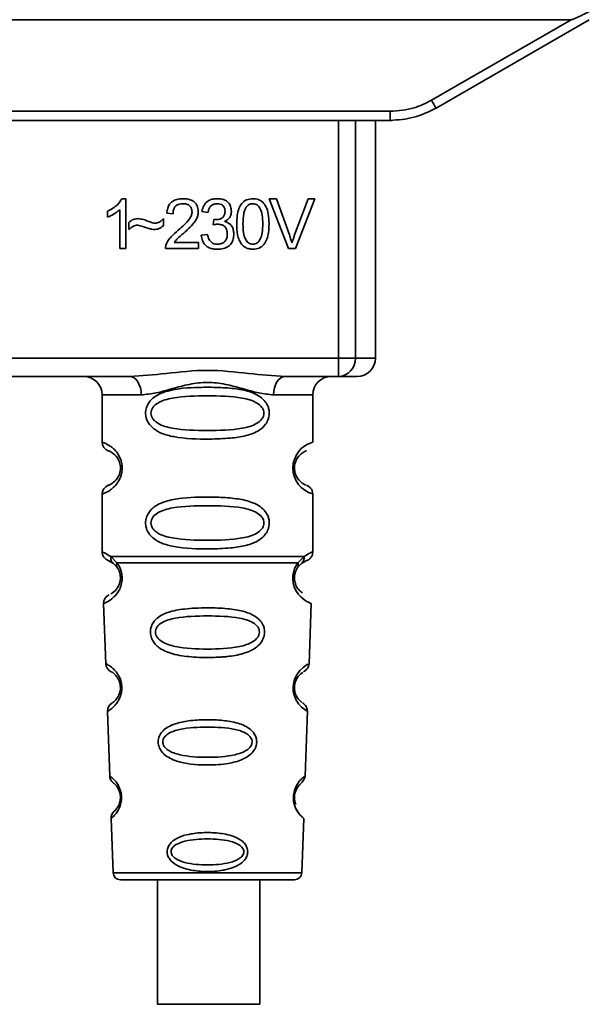
# Paper-space layout 'Blatt1' of a CAD drawing. Units: millimetres. Extents: x 0 to 6300, y 0 to 4455.
# Drawn here: x 1535 to 1566, y 2256 to 2310 of the extents above; entities that cross this region are included whole.
import ezdxf

# ---------------------------------------------------------------- set-up
doc = ezdxf.new("R2010")
doc.units = ezdxf.units.MM

psp = doc.layouts.new('Blatt1')

# ---------------------------------------------------------------- linework, layer by layer
at = {"color": 7, "linetype": 'Continuous', "lineweight": 35, "ltscale": 15}
for p, q in [((1505.047, 2310.263), (1565.262, 2310.263)), ((1557.638, 2305.861), (1565.262, 2310.263)), ((1557.888, 2305.432), (1566.254, 2310.263)), ((1514.92, 2305.258), (1555.388, 2305.258)), ((1555.388, 2304.763), (1555.388, 2305.258)), ((1555.388, 2304.763), (1514.92, 2304.763)), ((1552.553, 2291.763), (1552.553, 2304.763)), ((1553.48, 2304.763), (1553.48, 2291.763)), ((1554.575, 2291.763), (1554.575, 2304.763)), ((1555.461, 2304.763), (1555.388, 2304.763)), ((1540.738, 2300.483), (1540.953, 2300.483)), ((1540.953, 2300.483), (1540.953, 2297.763)), ((1548.781, 2300.477), (1549.171, 2300.477)), ((1549.832, 2297.763), (1548.781, 2300.477)), ((1549.171, 2300.477), (1549.877, 2298.506)), ((1550.167, 2298.506), (1550.901, 2300.477)), ((1551.269, 2300.477), (1550.204, 2297.763)), ((1550.901, 2300.477), (1551.269, 2300.477)), ((1539.953, 2299.481), (1539.953, 2299.803)), ((1540.619, 2297.763), (1540.619, 2299.882)), ((1543.525, 2299.662), (1543.181, 2299.699)), ((1545.435, 2299.721), (1545.102, 2299.779)), ((1541.112, 2298.794), (1541.112, 2299.175)), ((1543.006, 2299.398), (1543.006, 2299.006)), ((1545.725, 2299.048), (1545.762, 2299.34)), ((1545.07, 2298.482), (1545.403, 2298.525)), ((1543.583, 2298.08), (1544.911, 2298.08)), ((1544.911, 2298.08), (1544.911, 2297.763)), ((1540.953, 2297.763), (1540.619, 2297.763)), ((1544.911, 2297.763), (1543.117, 2297.763)), ((1550.204, 2297.763), (1549.832, 2297.763)), ((1517.756, 2291.763), (1552.553, 2291.763)), ((1552.553, 2291.763), (1553.48, 2291.763)), ((1552.553, 2290.763), (1552.553, 2291.763)), ((1553.48, 2291.763), (1554.575, 2291.763)), ((1541.162, 2290.763), (1529.147, 2290.763)), ((1552.553, 2290.763), (1549.647, 2290.763)), ((1539.654, 2289.763), (1539.654, 2287.177)), ((1539.654, 2289.763), (1541.79, 2289.763)), ((1551.154, 2289.763), (1549.018, 2289.763)), ((1551.154, 2287.177), (1551.154, 2289.763)), ((1539.654, 2284.348), (1539.654, 2281.177)), ((1551.154, 2281.177), (1551.154, 2284.348)), ((1539.988, 2280.705), (1540.276, 2280.546)), ((1540.128, 2280.937), (1540.465, 2280.588)), ((1550.343, 2280.588), (1550.68, 2280.937)), ((1550.532, 2280.546), (1550.821, 2280.705)), ((1540.276, 2280.546), (1540.481, 2280.325)), ((1550.327, 2280.325), (1550.532, 2280.546)), ((1539.738, 2278.363), (1539.853, 2275.073)), ((1550.955, 2275.048), (1551.07, 2278.364)), ((1539.944, 2272.47), (1540.067, 2268.936)), ((1550.741, 2268.935), (1550.865, 2272.49)), ((1540.148, 2266.621), (1540.252, 2263.649)), ((1550.557, 2263.649), (1550.66, 2266.621)), ((1540.252, 2263.649), (1550.557, 2263.649)), ((1540.652, 2263.263), (1550.157, 2263.263)), ((1542.671, 2263.263), (1542.671, 2256.461)), ((1548.271, 2256.461), (1548.271, 2263.263))]:
    psp.add_line(p, q, dxfattribs=at)
at = {"color": 7, "linetype": 'Continuous', "lineweight": 35, "ltscale": 15, "flags": 128}
for points in [[(1541.79, 2289.763), (1541.778, 2289.958), (1541.742, 2290.145), (1541.684, 2290.318), (1541.606, 2290.47), (1541.511, 2290.594), (1541.402, 2290.686), (1541.284, 2290.743), (1541.162, 2290.763)], [(1549.647, 2290.763), (1549.524, 2290.743), (1549.406, 2290.686), (1549.298, 2290.594), (1549.202, 2290.47), (1549.124, 2290.318), (1549.066, 2290.145), (1549.03, 2289.958), (1549.018, 2289.763)], [(1550.829, 2272.491), (1550.853, 2272.476), (1550.547, 2272.702), (1550.379, 2272.885), (1550.23, 2273.121), (1550.131, 2273.373), (1550.09, 2273.576), (1550.079, 2273.785), (1550.095, 2273.96), (1550.166, 2274.231), (1550.283, 2274.472), (1550.447, 2274.694), (1550.626, 2274.864), (1550.856, 2275.021), (1550.869, 2275.028), (1550.875, 2275.031), (1550.875, 2275.031), (1550.876, 2275.032), (1550.876, 2275.032), (1550.876, 2275.032), (1550.876, 2275.032), (1550.876, 2275.032), (1550.876, 2275.032), (1550.91, 2275.05)], [(1548.267, 2256.461), (1548.134, 2256.461), (1547.641, 2256.461), (1546.855, 2256.461), (1545.882, 2256.461), (1544.854, 2256.461), (1543.909, 2256.461), (1543.175, 2256.461), (1542.751, 2256.461), (1542.695, 2256.461), (1543.013, 2256.461), (1543.663, 2256.461), (1544.558, 2256.461), (1545.576, 2256.461), (1546.579, 2256.461), (1547.433, 2256.461), (1548.022, 2256.461), (1548.267, 2256.461)]]:
    psp.add_lwpolyline(points, dxfattribs=at)
at = {"color": 7, "linetype": 'Continuous', "lineweight": 35, "ltscale": 225}
for centre, radius, start, end in [((1582.259, 2319.934), 28.359, 209.7506, 210.7532), ((1552.515, 2291.727), 0.966, 272.2509, 2.0866), ((1553.575, 2291.763), 1, 270, 0), ((1538.654, 2289.763), 1, 0, 90), ((1552.154, 2289.763), 1, 90, 180), ((1540.154, 2287.177), 0.5, 180, 250.5288), ((1551.536, 2285.763), 1.465, 105.1096, 254.8904), ((1540.154, 2284.348), 0.5, 109.4712, 180), ((1540.154, 2281.177), 0.5, 180, 250.5288), ((1540.238, 2278.381), 0.5, 112.8915, 182), ((1540.353, 2275.09), 0.5, 182, 242.2512), ((1540.444, 2272.487), 0.5, 121.7488, 182), ((1540.567, 2268.953), 0.5, 182, 232.521), ((1540.648, 2266.639), 0.5, 131.479, 182), ((1540.652, 2263.663), 0.4, 182, 270), ((1550.157, 2263.663), 0.4, 270, 358)]:
    psp.add_arc(centre, radius, start, end, dxfattribs=at)
at = {"color": 7, "linetype": 'Continuous', "lineweight": 35, "ltscale": 15}
for points, knots in [([(1566.247, 2310.707), (1566.002, 2310.583), (1565.702, 2310.43), (1565.378, 2310.294), (1565.295, 2310.267), (1565.271, 2310.264), (1565.262, 2310.263)], [0, 0, 0, 0, 0.759745, 0.932709, 0.973735, 1, 1, 1, 1]), ([(1555.388, 2305.258), (1555.83, 2305.291), (1556.621, 2305.351), (1557.327, 2305.705), (1557.638, 2305.861)], [0, 0, 0, 0, 0.559553, 1, 1, 1, 1]), ([(1555.388, 2304.763), (1555.822, 2304.791), (1556.699, 2304.849), (1557.489, 2305.237), (1557.888, 2305.432)], [0, 0, 0, 0, 0.494156, 1, 1, 1, 1]), ([(1539.953, 2299.803), (1540.146, 2299.902), (1540.465, 2300.068), (1540.661, 2300.365), (1540.738, 2300.483)], [0, 0, 0, 0, 0.605036, 1, 1, 1, 1]), ([(1543.181, 2299.699), (1543.193, 2299.789), (1543.217, 2299.956), (1543.324, 2300.178), (1543.498, 2300.354), (1543.753, 2300.466), (1543.953, 2300.477), (1544.061, 2300.483)], [0, 0, 0, 0, 0.204649, 0.382399, 0.548961, 0.756031, 1, 1, 1, 1]), ([(1544.053, 2300.207), (1543.994, 2300.204), (1543.883, 2300.199), (1543.732, 2300.141), (1543.613, 2300.033), (1543.536, 2299.866), (1543.529, 2299.734), (1543.525, 2299.662)], [0, 0, 0, 0, 0.2063586, 0.3823897, 0.5459271, 0.7517287, 1, 1, 1, 1]), ([(1544.562, 2299.738), (1544.559, 2299.792), (1544.554, 2299.891), (1544.499, 2300.025), (1544.398, 2300.132), (1544.243, 2300.198), (1544.12, 2300.204), (1544.053, 2300.207)], [0, 0, 0, 0, 0.202161, 0.375301, 0.538172, 0.746469, 1, 1, 1, 1]), ([(1544.061, 2300.483), (1544.157, 2300.479), (1544.333, 2300.471), (1544.572, 2300.393), (1544.764, 2300.248), (1544.889, 2300.015), (1544.9, 2299.83), (1544.906, 2299.73)], [0, 0, 0, 0, 0.2223061, 0.4083537, 0.5734541, 0.7696932, 1, 1, 1, 1]), ([(1545.102, 2299.779), (1545.131, 2299.896), (1545.184, 2300.113), (1545.392, 2300.35), (1545.649, 2300.467), (1545.824, 2300.477), (1545.917, 2300.483)], [0, 0, 0, 0, 0.302172, 0.560281, 0.765896, 1, 1, 1, 1]), ([(1545.924, 2300.207), (1545.853, 2300.201), (1545.718, 2300.19), (1545.561, 2300.068), (1545.471, 2299.904), (1545.448, 2299.785), (1545.435, 2299.721)], [0, 0, 0, 0, 0.27459, 0.524574, 0.741582, 1, 1, 1, 1]), ([(1545.917, 2300.483), (1546.007, 2300.479), (1546.172, 2300.472), (1546.396, 2300.399), (1546.576, 2300.264), (1546.694, 2300.046), (1546.705, 2299.873), (1546.71, 2299.78)], [0, 0, 0, 0, 0.222912, 0.409356, 0.574539, 0.770417, 1, 1, 1, 1]), ([(1546.366, 2299.786), (1546.364, 2299.834), (1546.36, 2299.923), (1546.312, 2300.044), (1546.225, 2300.139), (1546.089, 2300.199), (1545.982, 2300.204), (1545.924, 2300.207)], [0, 0, 0, 0, 0.205329, 0.380462, 0.543618, 0.750017, 1, 1, 1, 1]), ([(1547.001, 2299.1), (1547.006, 2299.257), (1547.014, 2299.541), (1547.103, 2299.924), (1547.262, 2300.231), (1547.535, 2300.451), (1547.766, 2300.472), (1547.885, 2300.483)], [0, 0, 0, 0, 0.253654, 0.460771, 0.631376, 0.809298, 1, 1, 1, 1]), ([(1547.515, 2300.014), (1547.488, 2299.964), (1547.428, 2299.854), (1547.357, 2299.546), (1547.35, 2299.289), (1547.345, 2299.101)], [0, 0, 0, 0, 0.179656, 0.400734, 1, 1, 1, 1]), ([(1547.881, 2300.207), (1547.844, 2300.205), (1547.774, 2300.2), (1547.674, 2300.163), (1547.585, 2300.101), (1547.539, 2300.044), (1547.515, 2300.014)], [0, 0, 0, 0, 0.256131, 0.492579, 0.732161, 1, 1, 1, 1]), ([(1548.425, 2299.101), (1548.42, 2299.263), (1548.412, 2299.545), (1548.331, 2299.869), (1548.221, 2300.051), (1548.125, 2300.142), (1548.009, 2300.198), (1547.924, 2300.204), (1547.881, 2300.207)], [0, 0, 0, 0, 0.3550323, 0.6184267, 0.7228567, 0.8159796, 0.905498, 1, 1, 1, 1]), ([(1547.885, 2300.483), (1547.987, 2300.475), (1548.182, 2300.46), (1548.441, 2300.299), (1548.635, 2300.019), (1548.752, 2299.605), (1548.763, 2299.282), (1548.769, 2299.1)], [0, 0, 0, 0, 0.163836, 0.314179, 0.475444, 0.706428, 1, 1, 1, 1]), ([(1540.619, 2299.882), (1540.51, 2299.792), (1540.307, 2299.625), (1540.064, 2299.526), (1539.953, 2299.481)], [0, 0, 0, 0, 0.540555, 1, 1, 1, 1]), ([(1543.813, 2298.762), (1544.03, 2298.95), (1544.304, 2299.188), (1544.533, 2299.549), (1544.553, 2299.68), (1544.562, 2299.738)], [0, 0, 0, 0, 0.684027, 0.861842, 1, 1, 1, 1]), ([(1544.906, 2299.73), (1544.9, 2299.67), (1544.886, 2299.541), (1544.792, 2299.346), (1544.56, 2299.005), (1544.302, 2298.775), (1544.107, 2298.602)], [0, 0, 0, 0, 0.126025, 0.2739, 0.450507, 1, 1, 1, 1]), ([(1545.816, 2299.336), (1545.878, 2299.338), (1545.993, 2299.343), (1546.147, 2299.389), (1546.272, 2299.474), (1546.355, 2299.614), (1546.362, 2299.726), (1546.366, 2299.786)], [0, 0, 0, 0, 0.230705, 0.422289, 0.588617, 0.779865, 1, 1, 1, 1]), ([(1546.71, 2299.78), (1546.705, 2299.714), (1546.696, 2299.586), (1546.606, 2299.426), (1546.483, 2299.308), (1546.387, 2299.259), (1546.337, 2299.233)], [0, 0, 0, 0, 0.279858, 0.542566, 0.759122, 1, 1, 1, 1]), ([(1541.112, 2299.175), (1541.193, 2299.245), (1541.343, 2299.373), (1541.538, 2299.386), (1541.626, 2299.392)], [0, 0, 0, 0, 0.545318, 1, 1, 1, 1]), ([(1541.595, 2299.043), (1541.552, 2299.039), (1541.46, 2299.03), (1541.29, 2298.949), (1541.182, 2298.856), (1541.112, 2298.794)], [0, 0, 0, 0, 0.232412, 0.495161, 1, 1, 1, 1]), ([(1542.493, 2298.794), (1542.448, 2298.802), (1542.334, 2298.82), (1542.035, 2298.908), (1541.782, 2298.986), (1541.595, 2299.043)], [0, 0, 0, 0, 0.148329, 0.370565, 1, 1, 1, 1]), ([(1541.626, 2299.392), (1541.722, 2299.379), (1541.923, 2299.352), (1542.11, 2299.273), (1542.208, 2299.231)], [0, 0, 0, 0, 0.473899, 1, 1, 1, 1]), ([(1542.208, 2299.231), (1542.274, 2299.203), (1542.378, 2299.16), (1542.489, 2299.148), (1542.528, 2299.144)], [0, 0, 0, 0, 0.642837, 1, 1, 1, 1]), ([(1543.006, 2299.006), (1542.92, 2298.938), (1542.767, 2298.818), (1542.576, 2298.802), (1542.493, 2298.794)], [0, 0, 0, 0, 0.567539, 1, 1, 1, 1]), ([(1542.528, 2299.144), (1542.574, 2299.148), (1542.67, 2299.156), (1542.841, 2299.237), (1542.941, 2299.334), (1543.006, 2299.398)], [0, 0, 0, 0, 0.248294, 0.513002, 1, 1, 1, 1]), ([(1545.959, 2299.086), (1545.919, 2299.083), (1545.84, 2299.078), (1545.763, 2299.058), (1545.725, 2299.048)], [0, 0, 0, 0, 0.506621, 1, 1, 1, 1]), ([(1545.762, 2299.34), (1545.773, 2299.338), (1545.791, 2299.336), (1545.809, 2299.336), (1545.816, 2299.336)], [0, 0, 0, 0, 0.620319, 1, 1, 1, 1]), ([(1546.488, 2298.56), (1546.485, 2298.62), (1546.48, 2298.73), (1546.424, 2298.88), (1546.32, 2298.999), (1546.157, 2299.075), (1546.029, 2299.082), (1545.959, 2299.086)], [0, 0, 0, 0, 0.209958, 0.388027, 0.551643, 0.755269, 1, 1, 1, 1]), ([(1546.337, 2299.233), (1546.422, 2299.207), (1546.582, 2299.157), (1546.75, 2298.985), (1546.831, 2298.78), (1546.839, 2298.641), (1546.842, 2298.567)], [0, 0, 0, 0, 0.288151, 0.544825, 0.756652, 1, 1, 1, 1]), ([(1547.269, 2297.998), (1547.223, 2298.071), (1547.121, 2298.229), (1547.02, 2298.605), (1547.009, 2298.903), (1547.001, 2299.1)], [0, 0, 0, 0, 0.2241455, 0.486782, 1, 1, 1, 1]), ([(1547.345, 2299.101), (1547.35, 2298.94), (1547.358, 2298.658), (1547.439, 2298.334), (1547.547, 2298.152), (1547.643, 2298.061), (1547.758, 2298.005), (1547.842, 2297.999), (1547.885, 2297.995)], [0, 0, 0, 0, 0.355674, 0.619409, 0.723828, 0.816779, 0.90596, 1, 1, 1, 1]), ([(1547.885, 2297.995), (1547.928, 2297.999), (1548.011, 2298.005), (1548.127, 2298.061), (1548.222, 2298.152), (1548.331, 2298.333), (1548.412, 2298.658), (1548.42, 2298.939), (1548.425, 2299.101)], [0, 0, 0, 0, 0.093803, 0.182838, 0.275686, 0.379988, 0.6436, 1, 1, 1, 1]), ([(1548.769, 2299.1), (1548.764, 2298.944), (1548.756, 2298.66), (1548.667, 2298.278), (1548.508, 2297.971), (1548.235, 2297.752), (1548.004, 2297.731), (1547.885, 2297.72)], [0, 0, 0, 0, 0.253538, 0.460576, 0.631156, 0.809143, 1, 1, 1, 1]), ([(1543.156, 2297.994), (1543.188, 2298.06), (1543.259, 2298.208), (1543.478, 2298.472), (1543.679, 2298.646), (1543.813, 2298.762)], [0, 0, 0, 0, 0.216403, 0.479331, 1, 1, 1, 1]), ([(1544.107, 2298.602), (1543.977, 2298.495), (1543.785, 2298.337), (1543.632, 2298.143), (1543.583, 2298.08)], [0, 0, 0, 0, 0.678838, 1, 1, 1, 1]), ([(1545.93, 2297.72), (1545.84, 2297.724), (1545.672, 2297.732), (1545.442, 2297.813), (1545.252, 2297.961), (1545.115, 2298.192), (1545.085, 2298.381), (1545.07, 2298.482)], [0, 0, 0, 0, 0.209684, 0.39078, 0.558089, 0.762245, 1, 1, 1, 1]), ([(1545.403, 2298.525), (1545.425, 2298.437), (1545.466, 2298.279), (1545.598, 2298.1), (1545.763, 2298.008), (1545.874, 2298), (1545.932, 2297.995)], [0, 0, 0, 0, 0.328357, 0.594762, 0.78972, 1, 1, 1, 1]), ([(1546.842, 2298.567), (1546.838, 2298.47), (1546.829, 2298.291), (1546.731, 2298.049), (1546.55, 2297.857), (1546.27, 2297.737), (1546.051, 2297.726), (1545.93, 2297.72)], [0, 0, 0, 0, 0.202756, 0.37627, 0.539193, 0.747133, 1, 1, 1, 1]), ([(1545.932, 2297.995), (1545.995, 2297.998), (1546.112, 2298.004), (1546.271, 2298.064), (1546.397, 2298.175), (1546.477, 2298.349), (1546.484, 2298.485), (1546.488, 2298.56)], [0, 0, 0, 0, 0.2090138, 0.3864824, 0.5500005, 0.7541911, 1, 1, 1, 1]), ([(1549.877, 2298.506), (1549.907, 2298.421), (1549.959, 2298.274), (1550.002, 2298.124), (1550.02, 2298.062)], [0, 0, 0, 0, 0.579396, 1, 1, 1, 1]), ([(1550.02, 2298.062), (1550.045, 2298.145), (1550.089, 2298.294), (1550.143, 2298.441), (1550.167, 2298.506)], [0, 0, 0, 0, 0.556662, 1, 1, 1, 1]), ([(1543.117, 2297.763), (1543.118, 2297.807), (1543.12, 2297.886), (1543.145, 2297.961), (1543.156, 2297.994)], [0, 0, 0, 0, 0.5607394, 1, 1, 1, 1]), ([(1547.885, 2297.72), (1547.816, 2297.724), (1547.683, 2297.732), (1547.458, 2297.81), (1547.341, 2297.927), (1547.269, 2297.998)], [0, 0, 0, 0, 0.297527, 0.572077, 1, 1, 1, 1]), ([(1541.162, 2290.763), (1541.82, 2290.813), (1543.198, 2290.919), (1545.404, 2291.196), (1547.611, 2290.919), (1548.988, 2290.813), (1549.647, 2290.763)], [0, 0, 0, 0, 0.23916, 0.500012, 0.760859, 1, 1, 1, 1]), ([(1549.018, 2289.763), (1548.751, 2289.788), (1548.215, 2289.839), (1547.328, 2290.103), (1546.397, 2290.356), (1545.404, 2290.482), (1544.578, 2290.378), (1543.947, 2290.229), (1543.333, 2290.06), (1542.593, 2289.839), (1542.057, 2289.788), (1541.79, 2289.763)], [0, 0, 0, 0, 0.12455, 0.249954, 0.375378, 0.499928, 0.624498, 0.687186, 0.750025, 0.875449, 1, 1, 1, 1]), ([(1553.52, 2290.763), (1553.537, 2290.763), (1553.617, 2290.763), (1553.31, 2290.763), (1552.805, 2290.763), (1552.553, 2290.763)], [0, 0, 0, 0, 0.119173, 0.559613, 1, 1, 1, 1]), ([(1548.78, 2288.763), (1548.777, 2288.705), (1548.771, 2288.589), (1548.712, 2288.379), (1548.56, 2288.094), (1548.169, 2287.749), (1547.51, 2287.507), (1546.588, 2287.375), (1545.248, 2287.331), (1543.94, 2287.368), (1542.944, 2287.623), (1542.504, 2287.86), (1542.239, 2288.123), (1542.107, 2288.353), (1542.034, 2288.595), (1542.018, 2288.862), (1542.089, 2289.142), (1542.231, 2289.388), (1542.451, 2289.618), (1542.787, 2289.827), (1543.587, 2290.106), (1544.713, 2290.18), (1545.988, 2290.179), (1546.951, 2290.112), (1547.683, 2289.966), (1548.191, 2289.738), (1548.505, 2289.488), (1548.684, 2289.218), (1548.767, 2288.972), (1548.776, 2288.831), (1548.78, 2288.763)], [0, 0, 0, 0, 0.010201, 0.020756, 0.039226, 0.070013, 0.121443, 0.174894, 0.242728, 0.361314, 0.404184, 0.439328, 0.458912, 0.476594, 0.488781, 0.504547, 0.523557, 0.539799, 0.55772, 0.585196, 0.617386, 0.722103, 0.786619, 0.844175, 0.896553, 0.926986, 0.95317, 0.974931, 0.987752, 1, 1, 1, 1]), ([(1548.486, 2288.763), (1548.481, 2288.708), (1548.468, 2288.595), (1548.351, 2288.385), (1547.989, 2288.094), (1546.987, 2287.838), (1545.404, 2287.808), (1543.822, 2287.836), (1542.874, 2288.082), (1542.546, 2288.313), (1542.423, 2288.445), (1542.343, 2288.595), (1542.312, 2288.762), (1542.342, 2288.93), (1542.455, 2289.14), (1542.821, 2289.431), (1543.82, 2289.687), (1545.405, 2289.718), (1546.987, 2289.687), (1547.989, 2289.431), (1548.352, 2289.14), (1548.469, 2288.93), (1548.481, 2288.817), (1548.486, 2288.763)], [0, 0, 0, 0, 0.011634, 0.0239322, 0.0511377, 0.1135471, 0.2499637, 0.3863785, 0.4487743, 0.4633691, 0.4761294, 0.4885166, 0.5000581, 0.511545, 0.5240072, 0.5512273, 0.613625, 0.7500353, 0.8864541, 0.9488432, 0.9760625, 0.9885697, 1, 1, 1, 1]), ([(1539.654, 2287.177), (1539.681, 2287.169), (1539.728, 2287.156), (1540.013, 2287.027), (1540.273, 2286.83), (1540.487, 2286.602), (1540.653, 2286.304), (1540.734, 2286.006), (1540.757, 2285.762), (1540.734, 2285.518), (1540.653, 2285.22), (1540.488, 2284.927), (1540.267, 2284.689), (1539.996, 2284.487), (1539.72, 2284.366), (1539.677, 2284.355), (1539.654, 2284.348)], [0, 0, 0, 0, 0.150725, 0.267591, 0.324108, 0.383898, 0.441886, 0.471397, 0.499961, 0.528883, 0.558089, 0.616222, 0.674351, 0.738405, 0.860657, 1, 1, 1, 1]), ([(1539.988, 2286.705), (1540.03, 2286.699), (1540.092, 2286.689), (1540.432, 2286.431), (1540.591, 2286.139), (1540.645, 2285.929), (1540.659, 2285.762), (1540.645, 2285.595), (1540.591, 2285.385), (1540.432, 2285.094), (1540.091, 2284.836), (1540.03, 2284.827), (1539.988, 2284.82)], [0, 0, 0, 0, 0.272886, 0.397681, 0.452115, 0.477196, 0.499978, 0.522952, 0.547878, 0.602315, 0.727127, 1, 1, 1, 1]), ([(1550.772, 2284.845), (1550.737, 2284.852), (1550.681, 2284.863), (1550.377, 2285.095), (1550.218, 2285.385), (1550.164, 2285.595), (1550.15, 2285.761), (1550.164, 2285.929), (1550.217, 2286.139), (1550.377, 2286.431), (1550.717, 2286.689), (1550.779, 2286.699), (1550.821, 2286.705)], [0, 0, 0, 0, 0.230139, 0.362309, 0.419934, 0.445981, 0.470624, 0.494792, 0.521315, 0.578949, 0.711099, 1, 1, 1, 1]), ([(1551.154, 2284.348), (1551.15, 2284.398), (1551.141, 2284.499), (1551.065, 2284.642), (1550.952, 2284.758), (1550.855, 2284.803), (1550.808, 2284.824)], [0, 0, 0, 0, 0.251104, 0.507195, 0.759591, 1, 1, 1, 1]), ([(1548.78, 2282.763), (1548.777, 2282.705), (1548.771, 2282.589), (1548.712, 2282.379), (1548.56, 2282.094), (1548.169, 2281.749), (1547.51, 2281.507), (1546.588, 2281.375), (1545.248, 2281.331), (1543.94, 2281.368), (1542.944, 2281.623), (1542.504, 2281.86), (1542.239, 2282.123), (1542.107, 2282.353), (1542.034, 2282.595), (1542.018, 2282.862), (1542.089, 2283.142), (1542.231, 2283.388), (1542.451, 2283.618), (1542.787, 2283.827), (1543.587, 2284.106), (1544.713, 2284.18), (1545.988, 2284.179), (1546.951, 2284.112), (1547.683, 2283.966), (1548.191, 2283.738), (1548.505, 2283.488), (1548.684, 2283.218), (1548.767, 2282.972), (1548.776, 2282.831), (1548.78, 2282.763)], [0, 0, 0, 0, 0.010201, 0.020756, 0.039226, 0.070013, 0.121443, 0.174894, 0.242728, 0.361314, 0.404184, 0.439328, 0.458912, 0.476594, 0.488781, 0.504547, 0.523557, 0.539799, 0.55772, 0.585196, 0.617386, 0.722103, 0.786619, 0.844175, 0.896553, 0.926986, 0.95317, 0.974931, 0.987752, 1, 1, 1, 1]), ([(1548.486, 2282.763), (1548.481, 2282.708), (1548.468, 2282.595), (1548.351, 2282.385), (1547.989, 2282.094), (1546.987, 2281.838), (1545.404, 2281.808), (1543.822, 2281.836), (1542.874, 2282.082), (1542.546, 2282.313), (1542.423, 2282.445), (1542.343, 2282.595), (1542.312, 2282.762), (1542.342, 2282.93), (1542.455, 2283.14), (1542.821, 2283.431), (1543.82, 2283.687), (1545.405, 2283.718), (1546.987, 2283.687), (1547.989, 2283.431), (1548.352, 2283.14), (1548.469, 2282.93), (1548.481, 2282.817), (1548.486, 2282.763)], [0, 0, 0, 0, 0.011634, 0.0239322, 0.0511377, 0.1135471, 0.2499637, 0.3863785, 0.4487743, 0.4633691, 0.4761294, 0.4885166, 0.5000581, 0.511545, 0.5240072, 0.5512273, 0.613625, 0.7500353, 0.8864541, 0.9488432, 0.9760625, 0.9885697, 1, 1, 1, 1]), ([(1539.654, 2281.177), (1539.677, 2281.175), (1539.72, 2281.17), (1539.995, 2281.013), (1540.128, 2280.937)], [0, 0, 0, 0, 0.515102, 1, 1, 1, 1]), ([(1550.68, 2280.937), (1550.805, 2281.011), (1551.062, 2281.163), (1551.197, 2281.193), (1551.154, 2281.177), (1551.154, 2281.177)], [0, 0, 0, 0, 0.4876795, 0.9998961, 1, 1, 1, 1]), ([(1550.821, 2280.705), (1550.867, 2280.726), (1550.96, 2280.769), (1551.069, 2280.884), (1551.141, 2281.024), (1551.15, 2281.127), (1551.154, 2281.177)], [0, 0, 0, 0, 0.243986, 0.5, 0.756014, 1, 1, 1, 1]), ([(1540.276, 2280.546), (1540.251, 2280.569), (1540.199, 2280.617), (1540.149, 2280.714), (1540.122, 2280.823), (1540.126, 2280.899), (1540.128, 2280.937)], [0, 0, 0, 0, 0.246339, 0.5, 0.753661, 1, 1, 1, 1]), ([(1550.68, 2280.937), (1550.682, 2280.899), (1550.687, 2280.823), (1550.659, 2280.714), (1550.609, 2280.617), (1550.558, 2280.569), (1550.532, 2280.546)], [0, 0, 0, 0, 0.246335, 0.499993, 0.753655, 1, 1, 1, 1]), ([(1540.465, 2280.588), (1540.512, 2280.52), (1540.6, 2280.39), (1540.703, 2280.129), (1540.756, 2279.836), (1540.74, 2279.535), (1540.668, 2279.262), (1540.518, 2278.958), (1540.23, 2278.622), (1539.84, 2278.396), (1539.775, 2278.375), (1539.738, 2278.363)], [0, 0, 0, 0, 0.064193, 0.122042, 0.181033, 0.239778, 0.297299, 0.360828, 0.486293, 0.704662, 1, 1, 1, 1]), ([(1540.481, 2280.325), (1540.509, 2280.281), (1540.561, 2280.198), (1540.616, 2280.05), (1540.643, 2279.921), (1540.654, 2279.822), (1540.655, 2279.721), (1540.643, 2279.59), (1540.605, 2279.435), (1540.512, 2279.23), (1540.321, 2278.989), (1540.161, 2278.898), (1540.133, 2278.884), (1540.132, 2278.884)], [0, 0, 0, 0, 0.082057, 0.154463, 0.189012, 0.222319, 0.255601, 0.289928, 0.359478, 0.441173, 0.615066, 0.997111, 1, 1, 1, 1]), ([(1540.481, 2280.325), (1540.471, 2280.343), (1540.451, 2280.379), (1540.439, 2280.444), (1540.442, 2280.515), (1540.458, 2280.564), (1540.465, 2280.588)], [0, 0, 0, 0, 0.247778, 0.5, 0.752222, 1, 1, 1, 1]), ([(1551.07, 2278.364), (1551.033, 2278.375), (1550.969, 2278.396), (1550.579, 2278.622), (1550.29, 2278.957), (1550.141, 2279.262), (1550.068, 2279.535), (1550.053, 2279.836), (1550.105, 2280.129), (1550.209, 2280.39), (1550.297, 2280.52), (1550.343, 2280.588)], [0, 0, 0, 0, 0.295557, 0.513717, 0.639169, 0.702596, 0.760149, 0.818976, 0.877993, 0.935765, 1, 1, 1, 1]), ([(1550.599, 2278.944), (1550.548, 2278.973), (1550.462, 2279.023), (1550.296, 2279.23), (1550.204, 2279.435), (1550.165, 2279.59), (1550.153, 2279.721), (1550.154, 2279.822), (1550.165, 2279.922), (1550.193, 2280.049), (1550.248, 2280.198), (1550.299, 2280.28), (1550.327, 2280.325)], [0, 0, 0, 0, 0.302289, 0.499522, 0.592138, 0.670991, 0.710162, 0.747885, 0.785797, 0.825515, 0.905684, 1, 1, 1, 1]), ([(1550.343, 2280.588), (1550.351, 2280.564), (1550.366, 2280.515), (1550.369, 2280.444), (1550.358, 2280.379), (1550.337, 2280.343), (1550.327, 2280.325)], [0, 0, 0, 0, 0.247773, 0.499989, 0.752211, 1, 1, 1, 1]), ([(1550.136, 2279.312), (1550.138, 2279.301), (1550.165, 2279.193), (1550.296, 2278.963), (1550.597, 2278.593), (1550.984, 2278.395), (1551.041, 2278.374), (1551.07, 2278.364)], [0, 0, 0, 0, 0.010263, 0.099734, 0.276426, 0.628556, 1, 1, 1, 1]), ([(1548.521, 2276.799), (1548.517, 2276.742), (1548.509, 2276.624), (1548.436, 2276.39), (1548.256, 2276.107), (1547.981, 2275.893), (1547.701, 2275.748), (1547.271, 2275.584), (1546.807, 2275.498), (1546.342, 2275.449), (1545.898, 2275.416), (1545.328, 2275.405), (1544.496, 2275.436), (1543.793, 2275.521), (1543.197, 2275.702), (1542.852, 2275.876), (1542.601, 2276.075), (1542.452, 2276.26), (1542.367, 2276.422), (1542.318, 2276.559), (1542.287, 2276.715), (1542.286, 2276.871), (1542.309, 2277.014), (1542.36, 2277.178), (1542.469, 2277.374), (1542.748, 2277.66), (1543.306, 2277.93), (1544.031, 2278.058), (1544.764, 2278.115), (1545.549, 2278.131), (1546.294, 2278.106), (1546.931, 2278.028), (1547.393, 2277.935), (1547.838, 2277.782), (1548.161, 2277.564), (1548.331, 2277.373), (1548.427, 2277.222), (1548.506, 2277.032), (1548.516, 2276.876), (1548.521, 2276.799)], [0, 0, 0, 0, 0.011162, 0.022755, 0.047507, 0.077604, 0.094659, 0.113319, 0.172802, 0.188755, 0.205542, 0.259762, 0.298644, 0.366846, 0.398758, 0.426439, 0.446999, 0.465363, 0.474645, 0.483599, 0.493714, 0.505416, 0.513577, 0.521915, 0.53935, 0.558746, 0.605894, 0.668612, 0.70689, 0.749958, 0.820438, 0.850609, 0.877513, 0.916192, 0.948444, 0.959451, 0.969763, 0.985287, 1, 1, 1, 1]), ([(1548.243, 2276.799), (1548.238, 2276.749), (1548.226, 2276.645), (1548.115, 2276.45), (1547.782, 2276.172), (1546.859, 2275.904), (1545.402, 2275.852), (1543.943, 2275.905), (1543.024, 2276.174), (1542.689, 2276.453), (1542.584, 2276.649), (1542.556, 2276.803), (1542.583, 2276.956), (1542.687, 2277.148), (1543.025, 2277.415), (1543.948, 2277.658), (1545.408, 2277.698), (1546.865, 2277.657), (1547.79, 2277.414), (1548.123, 2277.145), (1548.23, 2276.952), (1548.239, 2276.848), (1548.243, 2276.799)], [0, 0, 0, 0, 0.01142, 0.023977, 0.051231, 0.113616, 0.250015, 0.386383, 0.448718, 0.475921, 0.488457, 0.49987, 0.511362, 0.523807, 0.551046, 0.613547, 0.75002, 0.886492, 0.948929, 0.976102, 0.988558, 1, 1, 1, 1]), ([(1539.853, 2275.073), (1539.871, 2275.065), (1539.903, 2275.052), (1540.113, 2274.927), (1540.321, 2274.747), (1540.5, 2274.531), (1540.637, 2274.274), (1540.71, 2274.011), (1540.734, 2273.801), (1540.726, 2273.591), (1540.674, 2273.325), (1540.557, 2273.059), (1540.393, 2272.83), (1540.196, 2272.633), (1539.993, 2272.493), (1539.961, 2272.478), (1539.944, 2272.47)], [0, 0, 0, 0, 0.139873, 0.255263, 0.323092, 0.38094, 0.441434, 0.471578, 0.500069, 0.528691, 0.558651, 0.61896, 0.676962, 0.744451, 0.860964, 1, 1, 1, 1]), ([(1550.649, 2274.626), (1550.732, 2274.686), (1550.902, 2274.81), (1550.937, 2274.984), (1550.956, 2275.073)], [0, 0, 0, 0, 0.48635, 1, 1, 1, 1]), ([(1540.12, 2274.648), (1540.153, 2274.636), (1540.201, 2274.62), (1540.466, 2274.377), (1540.595, 2274.123), (1540.641, 2273.943), (1540.657, 2273.8), (1540.652, 2273.658), (1540.62, 2273.475), (1540.511, 2273.212), (1540.261, 2272.946), (1540.213, 2272.926), (1540.18, 2272.912)], [0, 0, 0, 0, 0.272921, 0.397867, 0.452295, 0.477314, 0.500122, 0.523023, 0.547484, 0.602338, 0.727248, 1, 1, 1, 1]), ([(1550.556, 2272.969), (1550.534, 2272.981), (1550.494, 2273.001), (1550.296, 2273.214), (1550.189, 2273.476), (1550.156, 2273.659), (1550.152, 2273.802), (1550.168, 2273.945), (1550.215, 2274.125), (1550.342, 2274.377), (1550.555, 2274.573), (1550.594, 2274.589), (1550.617, 2274.599)], [0, 0, 0, 0, 0.208152, 0.366885, 0.43616, 0.468091, 0.497136, 0.52632, 0.558072, 0.627412, 0.786548, 1, 1, 1, 1]), ([(1550.865, 2272.47), (1550.852, 2272.56), (1550.828, 2272.735), (1550.665, 2272.873), (1550.586, 2272.94)], [0, 0, 0, 0, 0.514302, 1, 1, 1, 1]), ([(1548.095, 2270.799), (1548.091, 2270.744), (1548.083, 2270.633), (1548.011, 2270.423), (1547.851, 2270.186), (1547.569, 2269.961), (1547.102, 2269.738), (1546.336, 2269.567), (1545.145, 2269.51), (1544.073, 2269.609), (1543.36, 2269.893), (1543.05, 2270.099), (1542.876, 2270.298), (1542.766, 2270.502), (1542.711, 2270.682), (1542.713, 2270.935), (1542.792, 2271.187), (1542.985, 2271.435), (1543.273, 2271.642), (1543.733, 2271.836), (1544.416, 2271.974), (1545.301, 2272.025), (1546.217, 2271.992), (1547.061, 2271.853), (1547.654, 2271.602), (1547.956, 2271.276), (1548.076, 2271.037), (1548.089, 2270.877), (1548.095, 2270.799)], [0, 0, 0, 0, 0.012283, 0.025036, 0.049924, 0.077797, 0.11008, 0.172569, 0.258475, 0.377275, 0.410832, 0.439724, 0.465534, 0.471989, 0.493271, 0.506911, 0.528432, 0.552471, 0.580743, 0.613775, 0.67177, 0.741693, 0.813193, 0.876714, 0.939033, 0.963959, 0.98255, 1, 1, 1, 1]), ([(1547.846, 2270.798), (1547.841, 2270.756), (1547.831, 2270.666), (1547.736, 2270.498), (1547.45, 2270.253), (1546.656, 2269.999), (1545.403, 2269.931), (1544.148, 2269.999), (1543.357, 2270.254), (1543.069, 2270.5), (1542.978, 2270.669), (1542.955, 2270.802), (1542.978, 2270.933), (1543.067, 2271.1), (1543.357, 2271.337), (1544.151, 2271.572), (1545.407, 2271.63), (1546.66, 2271.571), (1547.456, 2271.336), (1547.742, 2271.098), (1547.834, 2270.93), (1547.842, 2270.841), (1547.846, 2270.798)], [0, 0, 0, 0, 0.011405, 0.023957, 0.051203, 0.1136, 0.249995, 0.386365, 0.448723, 0.475925, 0.488442, 0.499882, 0.51137, 0.523815, 0.551049, 0.613552, 0.750025, 0.886476, 0.948921, 0.976102, 0.988566, 1, 1, 1, 1]), ([(1540.067, 2268.936), (1540.079, 2268.928), (1540.101, 2268.913), (1540.278, 2268.773), (1540.499, 2268.522), (1540.643, 2268.199), (1540.696, 2267.977), (1540.714, 2267.801), (1540.709, 2267.624), (1540.674, 2267.399), (1540.553, 2267.068), (1540.35, 2266.8), (1540.181, 2266.646), (1540.159, 2266.63), (1540.148, 2266.621)], [0, 0, 0, 0, 0.128278, 0.255987, 0.381042, 0.441461, 0.471532, 0.500059, 0.528613, 0.55861, 0.618871, 0.743738, 0.87153, 1, 1, 1, 1]), ([(1550.66, 2266.621), (1550.66, 2266.621), (1550.679, 2266.606), (1550.614, 2266.658), (1550.484, 2266.776), (1550.333, 2266.968), (1550.217, 2267.171), (1550.134, 2267.401), (1550.099, 2267.626), (1550.094, 2267.804), (1550.113, 2267.98), (1550.166, 2268.202), (1550.311, 2268.523), (1550.531, 2268.773), (1550.707, 2268.913), (1550.73, 2268.928), (1550.741, 2268.935)], [0, 0, 0, 0, 0.0003405, 0.1287309, 0.2564513, 0.3235421, 0.3818591, 0.4420507, 0.4720434, 0.5005434, 0.5296167, 0.5591224, 0.6195112, 0.744504, 0.8721302, 1, 1, 1, 1]), ([(1550.463, 2268.486), (1550.537, 2268.559), (1550.69, 2268.712), (1550.724, 2268.859), (1550.741, 2268.936)], [0, 0, 0, 0, 0.481082, 1, 1, 1, 1]), ([(1550.741, 2268.935), (1550.741, 2268.935), (1550.76, 2268.95), (1550.722, 2268.921), (1550.683, 2268.893)], [0, 0, 0, 0, 0.002673, 1, 1, 1, 1]), ([(1540.263, 2268.556), (1540.288, 2268.542), (1540.324, 2268.521), (1540.518, 2268.292), (1540.61, 2268.072), (1540.644, 2267.92), (1540.656, 2267.8), (1540.653, 2267.684), (1540.632, 2267.529), (1540.556, 2267.301), (1540.376, 2267.053), (1540.341, 2267.029), (1540.317, 2267.013)], [0, 0, 0, 0, 0.272901, 0.397842, 0.452262, 0.477261, 0.500087, 0.522484, 0.545802, 0.601911, 0.727229, 1, 1, 1, 1]), ([(1550.227, 2267.387), (1550.207, 2267.443), (1550.177, 2267.525), (1550.155, 2267.681), (1550.153, 2267.801), (1550.165, 2267.921), (1550.199, 2268.074), (1550.29, 2268.291), (1550.423, 2268.449), (1550.449, 2268.468), (1550.461, 2268.477)], [0, 0, 0, 0, 0.125565, 0.183434, 0.236116, 0.289182, 0.346611, 0.472335, 0.760862, 1, 1, 1, 1]), ([(1550.098, 2267.799), (1550.098, 2267.741), (1550.098, 2267.622), (1550.136, 2267.398), (1550.255, 2267.067), (1550.459, 2266.799), (1550.628, 2266.646), (1550.649, 2266.63), (1550.66, 2266.621)], [0, 0, 0, 0, 0.057224, 0.117188, 0.23782, 0.487786, 0.743549, 1, 1, 1, 1]), ([(1547.604, 2264.799), (1547.601, 2264.755), (1547.595, 2264.667), (1547.542, 2264.507), (1547.427, 2264.324), (1547.227, 2264.144), (1546.899, 2263.955), (1546.529, 2263.839), (1545.945, 2263.732), (1545.254, 2263.699), (1544.508, 2263.778), (1543.918, 2263.948), (1543.54, 2264.156), (1543.315, 2264.413), (1543.223, 2264.611), (1543.198, 2264.783), (1543.214, 2264.932), (1543.264, 2265.092), (1543.38, 2265.271), (1543.58, 2265.446), (1543.909, 2265.626), (1544.281, 2265.734), (1544.865, 2265.834), (1545.555, 2265.863), (1546.301, 2265.791), (1546.891, 2265.631), (1547.271, 2265.434), (1547.494, 2265.183), (1547.589, 2264.988), (1547.599, 2264.86), (1547.604, 2264.799)], [0, 0, 0, 0, 0.011919, 0.02419, 0.046416, 0.071785, 0.100568, 0.154493, 0.180751, 0.266505, 0.343422, 0.386909, 0.439877, 0.464778, 0.482871, 0.499943, 0.511837, 0.524154, 0.546427, 0.571772, 0.60069, 0.654678, 0.680882, 0.766488, 0.843553, 0.88694, 0.93988, 0.964838, 0.982947, 1, 1, 1, 1]), ([(1547.392, 2264.798), (1547.388, 2264.763), (1547.38, 2264.691), (1547.304, 2264.552), (1547.07, 2264.349), (1546.424, 2264.123), (1545.403, 2264.049), (1544.381, 2264.123), (1543.738, 2264.35), (1543.502, 2264.554), (1543.429, 2264.692), (1543.41, 2264.8), (1543.429, 2264.908), (1543.501, 2265.045), (1543.738, 2265.243), (1544.384, 2265.456), (1545.406, 2265.523), (1546.427, 2265.455), (1547.074, 2265.242), (1547.307, 2265.043), (1547.382, 2264.906), (1547.389, 2264.833), (1547.392, 2264.798)], [0, 0, 0, 0, 0.011436, 0.023951, 0.051239, 0.113625, 0.249998, 0.386383, 0.448722, 0.47595, 0.488486, 0.499924, 0.51137, 0.523851, 0.551102, 0.613577, 0.750015, 0.886441, 0.948898, 0.976093, 0.988554, 1, 1, 1, 1])]:
    psp.add_open_spline(points, degree=3, knots=knots, dxfattribs=at)
for points in [[(1540.128, 2280.937), (1540.393, 2280.937), (1540.922, 2280.937), (1542.209, 2280.937), (1543.733, 2280.937), (1545.404, 2280.937), (1547.075, 2280.937), (1548.599, 2280.937), (1549.886, 2280.937), (1550.415, 2280.937), (1550.68, 2280.937)], [(1540.465, 2280.588), (1540.75, 2280.588), (1541.32, 2280.588), (1542.535, 2280.588), (1543.917, 2280.588), (1545.404, 2280.588), (1546.891, 2280.588), (1548.274, 2280.588), (1549.489, 2280.588), (1550.058, 2280.588), (1550.343, 2280.588)]]:
    psp.add_open_spline(points, degree=3, dxfattribs=at)

doc.saveas('drawing.dxf')
